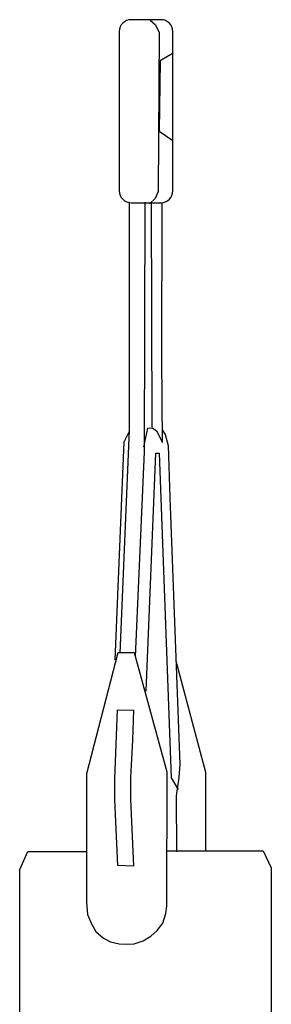
# Model space of a CAD drawing. Extents: x -32.5 to 32.5, y -39.2 to 39.2.
# Drawn here: x -28.9 to -24.6, y 22.5 to 39.2 of the extents above; entities that cross this region are included whole.
import ezdxf
from ezdxf.lldxf.tags import DXFTag

# ---------------------------------------------------------------- set-up
doc = ezdxf.new("R2010")
doc.units = 0
doc.header["$MEASUREMENT"] = 0
doc.layers.add('AXIS', color=7, linetype='CONTINUOUS')
tags = doc.linetypes.add('NEW_LINE72', pattern=[0.8, 0.5, -0.3]).pattern_tags.tags
tags[6:7] = [DXFTag(74, 4), DXFTag(75, 0), DXFTag(340, '0'), DXFTag(46, 1.0), DXFTag(50, 0.0), DXFTag(44, 0.0), DXFTag(45, 0.0)]
tags[4:5] = [DXFTag(74, 4), DXFTag(75, 0), DXFTag(340, '0'), DXFTag(46, 1.0), DXFTag(50, 0.0), DXFTag(44, 0.0), DXFTag(45, 0.0)]
tags = doc.linetypes.add('NEW_LINE73', pattern=[0.8, 0.5, -0.3]).pattern_tags.tags
tags[6:7] = [DXFTag(74, 4), DXFTag(75, 0), DXFTag(340, '0'), DXFTag(46, 1.0), DXFTag(50, 0.0), DXFTag(44, 0.0), DXFTag(45, 0.0)]
tags[4:5] = [DXFTag(74, 4), DXFTag(75, 0), DXFTag(340, '0'), DXFTag(46, 1.0), DXFTag(50, 0.0), DXFTag(44, 0.0), DXFTag(45, 0.0)]
tags = doc.linetypes.add('NEW_LINE74', pattern=[0.8, 0.5, -0.3]).pattern_tags.tags
tags[6:7] = [DXFTag(74, 4), DXFTag(75, 0), DXFTag(340, '0'), DXFTag(46, 1.0), DXFTag(50, 0.0), DXFTag(44, 0.0), DXFTag(45, 0.0)]
tags[4:5] = [DXFTag(74, 4), DXFTag(75, 0), DXFTag(340, '0'), DXFTag(46, 1.0), DXFTag(50, 0.0), DXFTag(44, 0.0), DXFTag(45, 0.0)]
tags = doc.linetypes.add('NEW_LINE75', pattern=[0.8, 0.5, -0.3]).pattern_tags.tags
tags[6:7] = [DXFTag(74, 4), DXFTag(75, 0), DXFTag(340, '0'), DXFTag(46, 1.0), DXFTag(50, 0.0), DXFTag(44, 0.0), DXFTag(45, 0.0)]
tags[4:5] = [DXFTag(74, 4), DXFTag(75, 0), DXFTag(340, '0'), DXFTag(46, 1.0), DXFTag(50, 0.0), DXFTag(44, 0.0), DXFTag(45, 0.0)]
tags = doc.linetypes.add('NEW_LINE76', pattern=[0.8, 0.5, -0.3]).pattern_tags.tags
tags[6:7] = [DXFTag(74, 4), DXFTag(75, 0), DXFTag(340, '0'), DXFTag(46, 1.0), DXFTag(50, 0.0), DXFTag(44, 0.0), DXFTag(45, 0.0)]
tags[4:5] = [DXFTag(74, 4), DXFTag(75, 0), DXFTag(340, '0'), DXFTag(46, 1.0), DXFTag(50, 0.0), DXFTag(44, 0.0), DXFTag(45, 0.0)]
tags = doc.linetypes.add('NEW_LINE77', pattern=[0.8, 0.5, -0.3]).pattern_tags.tags
tags[6:7] = [DXFTag(74, 4), DXFTag(75, 0), DXFTag(340, '0'), DXFTag(46, 1.0), DXFTag(50, 0.0), DXFTag(44, 0.0), DXFTag(45, 0.0)]
tags[4:5] = [DXFTag(74, 4), DXFTag(75, 0), DXFTag(340, '0'), DXFTag(46, 1.0), DXFTag(50, 0.0), DXFTag(44, 0.0), DXFTag(45, 0.0)]
tags = doc.linetypes.add('NEW_LINE78', pattern=[0.8, 0.5, -0.3]).pattern_tags.tags
tags[6:7] = [DXFTag(74, 4), DXFTag(75, 0), DXFTag(340, '0'), DXFTag(46, 1.0), DXFTag(50, 0.0), DXFTag(44, 0.0), DXFTag(45, 0.0)]
tags[4:5] = [DXFTag(74, 4), DXFTag(75, 0), DXFTag(340, '0'), DXFTag(46, 1.0), DXFTag(50, 0.0), DXFTag(44, 0.0), DXFTag(45, 0.0)]
tags = doc.linetypes.add('NEW_LINE79', pattern=[0.8, 0.5, -0.3]).pattern_tags.tags
tags[6:7] = [DXFTag(74, 4), DXFTag(75, 0), DXFTag(340, '0'), DXFTag(46, 1.0), DXFTag(50, 0.0), DXFTag(44, 0.0), DXFTag(45, 0.0)]
tags[4:5] = [DXFTag(74, 4), DXFTag(75, 0), DXFTag(340, '0'), DXFTag(46, 1.0), DXFTag(50, 0.0), DXFTag(44, 0.0), DXFTag(45, 0.0)]
tags = doc.linetypes.add('NEW_LINE80', pattern=[0.8, 0.5, -0.3]).pattern_tags.tags
tags[6:7] = [DXFTag(74, 4), DXFTag(75, 0), DXFTag(340, '0'), DXFTag(46, 1.0), DXFTag(50, 0.0), DXFTag(44, 0.0), DXFTag(45, 0.0)]
tags[4:5] = [DXFTag(74, 4), DXFTag(75, 0), DXFTag(340, '0'), DXFTag(46, 1.0), DXFTag(50, 0.0), DXFTag(44, 0.0), DXFTag(45, 0.0)]
tags = doc.linetypes.add('NEW_LINE81', pattern=[0.8, 0.5, -0.3]).pattern_tags.tags
tags[6:7] = [DXFTag(74, 4), DXFTag(75, 0), DXFTag(340, '0'), DXFTag(46, 1.0), DXFTag(50, 0.0), DXFTag(44, 0.0), DXFTag(45, 0.0)]
tags[4:5] = [DXFTag(74, 4), DXFTag(75, 0), DXFTag(340, '0'), DXFTag(46, 1.0), DXFTag(50, 0.0), DXFTag(44, 0.0), DXFTag(45, 0.0)]
tags = doc.linetypes.add('NEW_LINE82', pattern=[0.8, 0.5, -0.3]).pattern_tags.tags
tags[6:7] = [DXFTag(74, 4), DXFTag(75, 0), DXFTag(340, '0'), DXFTag(46, 1.0), DXFTag(50, 0.0), DXFTag(44, 0.0), DXFTag(45, 0.0)]
tags[4:5] = [DXFTag(74, 4), DXFTag(75, 0), DXFTag(340, '0'), DXFTag(46, 1.0), DXFTag(50, 0.0), DXFTag(44, 0.0), DXFTag(45, 0.0)]
tags = doc.linetypes.add('NEW_LINE83', pattern=[0.8, 0.5, -0.3]).pattern_tags.tags
tags[6:7] = [DXFTag(74, 4), DXFTag(75, 0), DXFTag(340, '0'), DXFTag(46, 1.0), DXFTag(50, 0.0), DXFTag(44, 0.0), DXFTag(45, 0.0)]
tags[4:5] = [DXFTag(74, 4), DXFTag(75, 0), DXFTag(340, '0'), DXFTag(46, 1.0), DXFTag(50, 0.0), DXFTag(44, 0.0), DXFTag(45, 0.0)]
tags = doc.linetypes.add('NEW_LINE84', pattern=[0.8, 0.5, -0.3]).pattern_tags.tags
tags[6:7] = [DXFTag(74, 4), DXFTag(75, 0), DXFTag(340, '0'), DXFTag(46, 1.0), DXFTag(50, 0.0), DXFTag(44, 0.0), DXFTag(45, 0.0)]
tags[4:5] = [DXFTag(74, 4), DXFTag(75, 0), DXFTag(340, '0'), DXFTag(46, 1.0), DXFTag(50, 0.0), DXFTag(44, 0.0), DXFTag(45, 0.0)]
tags = doc.linetypes.add('NEW_LINE85', pattern=[0.8, 0.5, -0.3]).pattern_tags.tags
tags[6:7] = [DXFTag(74, 4), DXFTag(75, 0), DXFTag(340, '0'), DXFTag(46, 1.0), DXFTag(50, 0.0), DXFTag(44, 0.0), DXFTag(45, 0.0)]
tags[4:5] = [DXFTag(74, 4), DXFTag(75, 0), DXFTag(340, '0'), DXFTag(46, 1.0), DXFTag(50, 0.0), DXFTag(44, 0.0), DXFTag(45, 0.0)]
tags = doc.linetypes.add('NEW_LINE86', pattern=[0.8, 0.5, -0.3]).pattern_tags.tags
tags[6:7] = [DXFTag(74, 4), DXFTag(75, 0), DXFTag(340, '0'), DXFTag(46, 1.0), DXFTag(50, 0.0), DXFTag(44, 0.0), DXFTag(45, 0.0)]
tags[4:5] = [DXFTag(74, 4), DXFTag(75, 0), DXFTag(340, '0'), DXFTag(46, 1.0), DXFTag(50, 0.0), DXFTag(44, 0.0), DXFTag(45, 0.0)]

msp = doc.modelspace()

# ---------------------------------------------------------------- linework, layer by layer
at = {"layer": 'AXIS', "color": 250, "linetype": 'NEW_LINE84'}
msp.add_open_spline([(-26.304, 39.002), (-26.304, 39.002), (-26.304, 36.2961), (-26.304, 36.2961), (-26.304, 36.2961), (-26.304, 36.1856), (-26.3944, 36.0952), (-26.5049, 36.0952), (-26.5049, 36.0952), (-26.5049, 36.0952), (-27.0134, 36.0952), (-27.0134, 36.0952), (-27.0134, 36.0952), (-27.1239, 36.0952), (-27.2143, 36.1856), (-27.2143, 36.2961), (-27.2143, 36.2961), (-27.2143, 36.2961), (-27.2143, 39.002), (-27.2143, 39.002), (-27.2143, 39.002), (-27.2143, 39.1125), (-27.1239, 39.2029), (-27.0134, 39.2029), (-27.0134, 39.2029), (-27.0134, 39.2029), (-26.5049, 39.2029), (-26.5049, 39.2029), (-26.5049, 39.2029), (-26.3944, 39.2029), (-26.304, 39.1125), (-26.304, 39.002)], degree=3, knots=[0, 0, 0, 0, 0.1111111, 0.1111111, 0.1111111, 0.1111111, 0.2222222, 0.2222222, 0.2222222, 0.2222222, 0.3333333, 0.3333333, 0.3333333, 0.3333333, 0.4444444, 0.4444444, 0.4444444, 0.4444444, 0.5555556, 0.5555556, 0.5555556, 0.5555556, 0.6666667, 0.6666667, 0.6666667, 0.6666667, 0.7777778, 0.7777778, 0.7777778, 0.7777778, 1, 1, 1, 1], dxfattribs=at)
at = {"layer": 'AXIS', "color": 250, "linetype": 'NEW_LINE85'}
msp.add_open_spline([(-26.687, 39.1966), (-26.687, 39.1966), (-26.5991, 39.1148), (-26.5991, 39.1148), (-26.5991, 39.1148), (-26.5991, 39.1148), (-26.5363, 38.9827), (-26.5363, 38.9827), (-26.5363, 38.9827), (-26.5363, 38.9827), (-26.5551, 36.2839), (-26.5551, 36.2839), (-26.5551, 36.2839), (-26.5551, 36.2839), (-26.6054, 36.1644), (-26.6054, 36.1644), (-26.6054, 36.1644), (-26.6054, 36.1644), (-26.6995, 36.0763), (-26.6995, 36.0763)], degree=3, knots=[0, 0, 0, 0, 0.1666667, 0.1666667, 0.1666667, 0.1666667, 0.3333333, 0.3333333, 0.3333333, 0.3333333, 0.5, 0.5, 0.5, 0.5, 0.6666667, 0.6666667, 0.6666667, 0.6666667, 1, 1, 1, 1], dxfattribs=at)
at = {"layer": 'AXIS', "color": 250, "linetype": 'NEW_LINE86'}
msp.add_open_spline([(-26.3011, 38.6324), (-26.3011, 38.6324), (-26.5175, 38.5046), (-26.5175, 38.5046), (-26.5175, 38.5046), (-26.5175, 38.5046), (-26.5363, 37.3093), (-26.5363, 37.3093), (-26.5363, 37.3093), (-26.5363, 37.3093), (-26.3045, 37.1516), (-26.3045, 37.1516)], degree=3, knots=[0, 0, 0, 0, 0.25, 0.25, 0.25, 0.25, 0.5, 0.5, 0.5, 0.5, 1, 1, 1, 1], dxfattribs=at)
at = {"layer": 'AXIS', "color": 250, "linetype": 'NEW_LINE80'}
msp.add_open_spline([(-27.1975, 28.446), (-27.1975, 28.446), (-27.0389, 32.2324), (-27.0389, 32.2324), (-27.0389, 32.2324), (-27.0389, 32.2324), (-27.0389, 36.1111), (-27.0389, 36.1111)], degree=3, knots=[0, 0, 0, 0, 0.3333333, 0.3333333, 0.3333333, 0.3333333, 1, 1, 1, 1], dxfattribs=at)
at = {"layer": 'AXIS', "color": 250, "linetype": 'NEW_LINE81'}
msp.add_open_spline([(-26.7818, 36.1046), (-26.7818, 36.1046), (-26.7942, 31.8641), (-26.7942, 31.8641), (-26.7942, 31.8641), (-26.7942, 31.8641), (-26.9432, 28.3822), (-26.9432, 28.3822)], degree=3, knots=[0, 0, 0, 0, 0.3333333, 0.3333333, 0.3333333, 0.3333333, 1, 1, 1, 1], dxfattribs=at)
at = {"layer": 'AXIS', "color": 250, "linetype": 'NEW_LINE82'}
msp.add_open_spline([(-26.7978, 31.9479), (-26.7978, 31.9479), (-26.727, 32.2665), (-26.727, 32.2665), (-26.727, 32.2665), (-26.727, 32.2665), (-26.6503, 32.2724), (-26.6503, 32.2724), (-26.6503, 32.2724), (-26.6503, 32.2724), (-26.5795, 32.2193), (-26.5795, 32.2193), (-26.5795, 32.2193), (-26.5795, 32.2193), (-26.4792, 32.0246), (-26.4792, 32.0246), (-26.4792, 32.0246), (-26.4792, 32.0246), (-26.491, 33.4524), (-26.491, 33.4524), (-26.491, 33.4524), (-26.491, 33.4524), (-26.4868, 36.0855), (-26.4868, 36.0855)], degree=3, knots=[0, 0, 0, 0, 0.1428571, 0.1428571, 0.1428571, 0.1428571, 0.2857143, 0.2857143, 0.2857143, 0.2857143, 0.4285714, 0.4285714, 0.4285714, 0.4285714, 0.5714286, 0.5714286, 0.5714286, 0.5714286, 0.7142857, 0.7142857, 0.7142857, 0.7142857, 1, 1, 1, 1], dxfattribs=at)
at = {"layer": 'AXIS', "color": 250, "linetype": 'NEW_LINE83'}
msp.add_open_spline([(-26.6748, 36.1059), (-26.6748, 36.1059), (-26.6591, 32.2843), (-26.6591, 32.2843)], degree=3, dxfattribs=at)
at = {"layer": 'AXIS', "color": 250, "linetype": 'NEW_LINE79'}
msp.add_open_spline([(-27.2818, 28.328), (-27.2818, 28.328), (-27.1306, 32.0324), (-27.1306, 32.0324), (-27.1306, 32.0324), (-27.1306, 32.0324), (-27.0442, 32.2052), (-27.0442, 32.2052)], degree=3, knots=[0, 0, 0, 0, 0.3333333, 0.3333333, 0.3333333, 0.3333333, 1, 1, 1, 1], dxfattribs=at)
at = {"layer": 'AXIS', "color": 250, "linetype": 'NEW_LINE77'}
msp.add_open_spline([(-26.4847, 32.239), (-26.4847, 32.239), (-26.4329, 32.1611), (-26.4329, 32.1611), (-26.4329, 32.1611), (-26.4329, 32.1611), (-26.3863, 31.9742), (-26.3863, 31.9742), (-26.3863, 31.9742), (-26.3863, 31.9742), (-26.3552, 31.0917), (-26.3552, 31.0917), (-26.3552, 31.0917), (-26.3552, 31.0917), (-26.1878, 26.5612), (-26.1878, 26.5612), (-26.1878, 26.5612), (-26.1878, 26.5612), (-26.2054, 26.3324), (-26.2054, 26.3324), (-26.2054, 26.3324), (-26.2054, 26.3324), (-26.2494, 26.0244), (-26.2494, 26.0244), (-26.2494, 26.0244), (-26.2494, 26.0244), (-26.2406, 25.074), (-26.2406, 25.074)], degree=3, knots=[0, 0, 0, 0, 0.125, 0.125, 0.125, 0.125, 0.25, 0.25, 0.25, 0.25, 0.375, 0.375, 0.375, 0.375, 0.5, 0.5, 0.5, 0.5, 0.625, 0.625, 0.625, 0.625, 0.75, 0.75, 0.75, 0.75, 1, 1, 1, 1], dxfattribs=at)
at = {"layer": 'AXIS', "color": 250, "linetype": 'NEW_LINE78'}
msp.add_open_spline([(-26.755, 27.8006), (-26.755, 27.8006), (-26.593, 31.8397), (-26.593, 31.8397), (-26.593, 31.8397), (-26.593, 31.8397), (-26.5358, 31.8397), (-26.5358, 31.8397), (-26.5358, 31.8397), (-26.5358, 31.8397), (-26.3357, 26.3301), (-26.3357, 26.3301), (-26.3357, 26.3301), (-26.3357, 26.3301), (-26.2119, 26.1296), (-26.2119, 26.1296)], degree=3, knots=[0, 0, 0, 0, 0.2, 0.2, 0.2, 0.2, 0.4, 0.4, 0.4, 0.4, 0.6, 0.6, 0.6, 0.6, 1, 1, 1, 1], dxfattribs=at)
at = {"layer": 'AXIS', "color": 250, "linetype": 'NEW_LINE74'}
msp.add_open_spline([(-27.7706, 24.2184), (-27.7706, 24.2184), (-27.7706, 26.394), (-27.7706, 26.394), (-27.7706, 26.394), (-27.7706, 26.394), (-27.2408, 28.4484), (-27.2408, 28.4484), (-27.2408, 28.4484), (-27.2408, 28.4484), (-26.9558, 28.4484), (-26.9558, 28.4484), (-26.9558, 28.4484), (-26.9558, 28.4484), (-26.404, 26.425), (-26.404, 26.425), (-26.404, 26.425), (-26.404, 26.425), (-26.4044, 24.1476), (-26.4044, 24.1476), (-26.4044, 24.1476), (-26.4044, 24.1476), (-26.4222, 24.0228), (-26.4222, 24.0228), (-26.4222, 24.0228), (-26.4222, 24.0228), (-26.4756, 23.8579), (-26.4756, 23.8579), (-26.4756, 23.8579), (-26.4756, 23.8579), (-26.569, 23.7331), (-26.569, 23.7331), (-26.569, 23.7331), (-26.569, 23.7331), (-26.6757, 23.6396), (-26.6757, 23.6396), (-26.6757, 23.6396), (-26.6757, 23.6396), (-26.8091, 23.5594), (-26.8091, 23.5594), (-26.8091, 23.5594), (-26.8091, 23.5594), (-26.9603, 23.5103), (-26.9603, 23.5103), (-26.9603, 23.5103), (-26.9603, 23.5103), (-27.0982, 23.5059), (-27.0982, 23.5059), (-27.0982, 23.5059), (-27.0982, 23.5059), (-27.2182, 23.5103), (-27.2182, 23.5103), (-27.2182, 23.5103), (-27.2182, 23.5103), (-27.365, 23.546), (-27.365, 23.546), (-27.365, 23.546), (-27.365, 23.546), (-27.4806, 23.6039), (-27.4806, 23.6039), (-27.4806, 23.6039), (-27.4806, 23.6039), (-27.614, 23.7198), (-27.614, 23.7198), (-27.614, 23.7198), (-27.614, 23.7198), (-27.6851, 23.849), (-27.6851, 23.849), (-27.6851, 23.849), (-27.6851, 23.849), (-27.7518, 24.0094), (-27.7518, 24.0094), (-27.7518, 24.0094), (-27.7518, 24.0094), (-27.7706, 24.2184), (-27.7706, 24.2184)], degree=3, knots=[0, 0, 0, 0, 0.05, 0.05, 0.05, 0.05, 0.1, 0.1, 0.1, 0.1, 0.15, 0.15, 0.15, 0.15, 0.2, 0.2, 0.2, 0.2, 0.25, 0.25, 0.25, 0.25, 0.3, 0.3, 0.3, 0.3, 0.35, 0.35, 0.35, 0.35, 0.4, 0.4, 0.4, 0.4, 0.45, 0.45, 0.45, 0.45, 0.5, 0.5, 0.5, 0.5, 0.55, 0.55, 0.55, 0.55, 0.6, 0.6, 0.6, 0.6, 0.65, 0.65, 0.65, 0.65, 0.7, 0.7, 0.7, 0.7, 0.75, 0.75, 0.75, 0.75, 0.8, 0.8, 0.8, 0.8, 0.85, 0.85, 0.85, 0.85, 0.9, 0.9, 0.9, 0.9, 1, 1, 1, 1], dxfattribs=at)
at = {"layer": 'AXIS', "color": 250, "linetype": 'NEW_LINE76'}
msp.add_open_spline([(-26.2561, 28.3149), (-26.2561, 28.3149), (-25.7525, 26.4246), (-25.7525, 26.4246), (-25.7525, 26.4246), (-25.7525, 26.4246), (-25.7525, 25.084), (-25.7525, 25.084)], degree=3, knots=[0, 0, 0, 0, 0.3333333, 0.3333333, 0.3333333, 0.3333333, 1, 1, 1, 1], dxfattribs=at)
at = {"layer": 'AXIS', "color": 250, "linetype": 'NEW_LINE75'}
msp.add_open_spline([(-27.2459, 27.4833), (-27.2459, 27.4833), (-27.2889, 26.3103), (-27.2889, 26.3103), (-27.2889, 26.3103), (-27.2889, 26.3103), (-27.2889, 25.9524), (-27.2889, 25.9524), (-27.2889, 25.9524), (-27.2889, 25.9524), (-27.2374, 24.8382), (-27.2374, 24.8382), (-27.2374, 24.8382), (-27.2374, 24.8382), (-26.9746, 24.8303), (-26.9746, 24.8303), (-26.9746, 24.8303), (-26.9746, 24.8303), (-27.0216, 25.9666), (-27.0216, 25.9666), (-27.0216, 25.9666), (-27.0216, 25.9666), (-27.0216, 26.3323), (-27.0216, 26.3323), (-27.0216, 26.3323), (-27.0216, 26.3323), (-26.9903, 26.9653), (-26.9903, 26.9653), (-26.9903, 26.9653), (-26.9903, 26.9653), (-26.9704, 27.4747), (-26.9704, 27.4747), (-26.9704, 27.4747), (-26.9704, 27.4747), (-27.2459, 27.4833), (-27.2459, 27.4833)], degree=3, knots=[0, 0, 0, 0, 0.1, 0.1, 0.1, 0.1, 0.2, 0.2, 0.2, 0.2, 0.3, 0.3, 0.3, 0.3, 0.4, 0.4, 0.4, 0.4, 0.5, 0.5, 0.5, 0.5, 0.6, 0.6, 0.6, 0.6, 0.7, 0.7, 0.7, 0.7, 0.8, 0.8, 0.8, 0.8, 1, 1, 1, 1], dxfattribs=at)
at = {"layer": 'AXIS', "color": 250, "linetype": 'NEW_LINE73'}
msp.add_open_spline([(-26.4029, 25.0907), (-26.4029, 25.0907), (-24.7715, 25.0907), (-24.7715, 25.0907), (-24.7715, 25.0907), (-24.7715, 25.0907), (-24.6343, 24.8005), (-24.6343, 24.8005), (-24.6343, 24.8005), (-24.6343, 24.8005), (-24.6343, 15.1448), (-24.6343, 15.1448)], degree=3, knots=[0, 0, 0, 0, 0.25, 0.25, 0.25, 0.25, 0.5, 0.5, 0.5, 0.5, 1, 1, 1, 1], dxfattribs=at)
at = {"layer": 'AXIS', "color": 250, "linetype": 'NEW_LINE72'}
msp.add_open_spline([(-28.9034, 15.1295), (-28.9034, 15.1295), (-28.9034, 24.7699), (-28.9034, 24.7699), (-28.9034, 24.7699), (-28.9034, 24.7699), (-28.7662, 25.0755), (-28.7662, 25.0755), (-28.7662, 25.0755), (-28.7662, 25.0755), (-27.7751, 25.0755), (-27.7751, 25.0755)], degree=3, knots=[0, 0, 0, 0, 0.25, 0.25, 0.25, 0.25, 0.5, 0.5, 0.5, 0.5, 1, 1, 1, 1], dxfattribs=at)

doc.saveas('drawing.dxf')
